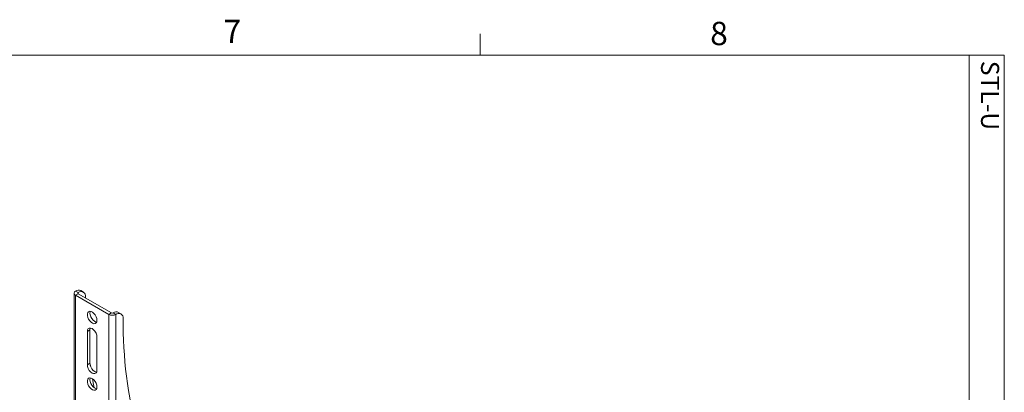
# Model space of a CAD drawing. Units: inches. Extents: x 0.5 to 16.5, y 0.2 to 10.8.
# Drawn here: x 12.6 to 16.5, y 9.3 to 10.8 of the extents above; entities that cross this region are included whole.
import ezdxf

# ---------------------------------------------------------------- set-up
doc = ezdxf.new("R2010")
doc.units = ezdxf.units.IN
doc.header["$MEASUREMENT"] = 0
doc.styles.add('SLDTEXTSTYLE0', font='TXT', dxfattribs={"width": 0.75})

msp = doc.modelspace()

# ---------------------------------------------------------------- linework, layer by layer
at = {"color": 7, "linetype": 'Continuous', "lineweight": 0}
for p, q in [((14.407252, 10.642073), (14.407252, 10.726872)), ((0.626252, 10.642073), (16.376252, 10.642073)), ((16.376252, 0.392073), (16.376252, 10.642073)), ((16.376252, 10.642073), (16.517625, 10.642073)), ((16.517625, 10.642073), (16.517625, 9.224401))]:
    msp.add_line(p, q, dxfattribs=at)
at = {"color": 7, "linetype": 'Continuous', "lineweight": 15}
for p, q in [((12.772144, 9.684723), (12.772144, 7.439236)), ((12.778049, 9.692952), (12.78862, 9.686849)), ((12.78862, 9.682597), (12.778049, 9.676494)), ((12.778049, 9.676494), (12.911586, 9.599405)), ((12.778049, 9.676494), (12.778049, 7.431007)), ((12.78862, 9.682597), (12.922157, 9.605508)), ((12.809452, 9.688912), (12.79888, 9.695015)), ((12.818083, 9.669915), (12.818096, 9.665581)), ((12.911586, 9.599405), (12.922157, 9.605508)), ((12.911586, 9.599405), (12.911586, 7.353918)), ((12.929523, 9.605508), (12.940094, 9.599405)), ((12.940094, 9.599405), (12.940094, 7.353918)), ((12.960926, 9.601468), (12.950354, 9.607571)), ((12.836053, 9.537073), (12.825482, 9.53097)), ((12.825482, 9.53097), (12.825482, 9.397023)), ((12.836053, 9.537073), (12.836053, 9.403126)), ((12.864152, 9.3747), (12.864152, 9.508646)), ((12.836053, 9.403126), (12.825482, 9.397023)), ((12.836053, 9.404299), (12.837589, 9.393519))]:
    msp.add_line(p, q, dxfattribs=at)
at = {"color": 8, "linetype": 'Continuous', "lineweight": 15}
msp.add_line((12.78862, 9.686849), (12.78862, 9.682597), dxfattribs=at)
at = {"color": 7, "linetype": 'Continuous', "lineweight": 15, "flags": 128}
for points in [[(12.864152, 9.57562), (12.863293, 9.582697), (12.860792, 9.590137), (12.856872, 9.597279), (12.851881, 9.603488), (12.846262, 9.608213), (12.840515, 9.611033), (12.83515, 9.611699), (12.830644, 9.61015), (12.827397, 9.606526), (12.825698, 9.601147), (12.825698, 9.594491), (12.827397, 9.587151), (12.830644, 9.579778), (12.83515, 9.573027), (12.840515, 9.567498), (12.846262, 9.563683), (12.851881, 9.56192), (12.856872, 9.562367), (12.860792, 9.564982), (12.863293, 9.569535), (12.864152, 9.57562)], [(12.837495, 9.611673), (12.836912, 9.610132), (12.836053, 9.604046)], [(12.836053, 9.604046), (12.836912, 9.596969), (12.839413, 9.58953), (12.843333, 9.582388), (12.848325, 9.576179), (12.853943, 9.571454), (12.859691, 9.568633), (12.862711, 9.567993)], [(12.864152, 9.508646), (12.863206, 9.516092), (12.860459, 9.523902), (12.856182, 9.531311), (12.850792, 9.537594), (12.844817, 9.542136), (12.838842, 9.544492), (12.833452, 9.544432), (12.829175, 9.541962), (12.826428, 9.537323), (12.825482, 9.53097)], [(12.837495, 9.5447), (12.837, 9.543426), (12.836053, 9.537073)], [(12.825482, 9.397023), (12.826428, 9.389577), (12.829175, 9.381768), (12.833452, 9.374359), (12.838842, 9.368076), (12.844817, 9.363534), (12.850792, 9.361178), (12.856182, 9.361238), (12.860459, 9.363708), (12.863206, 9.368346), (12.864152, 9.3747)], [(12.836053, 9.403126), (12.837, 9.39568), (12.839746, 9.387871), (12.844024, 9.380462), (12.849414, 9.374179), (12.855388, 9.369637), (12.861363, 9.36728), (12.862711, 9.367073)], [(12.864152, 9.307726), (12.863293, 9.314803), (12.860792, 9.322243), (12.856872, 9.329385), (12.851881, 9.335594), (12.846262, 9.340319), (12.840515, 9.343139), (12.83515, 9.343805), (12.830644, 9.342256), (12.827397, 9.338632), (12.825698, 9.333253), (12.825698, 9.326597), (12.827397, 9.319257), (12.830644, 9.311884), (12.83515, 9.305133), (12.840515, 9.299604), (12.846262, 9.295789), (12.851881, 9.294026), (12.856872, 9.294472), (12.860792, 9.297088), (12.863293, 9.301641), (12.864152, 9.307726)], [(12.837495, 9.343779), (12.836912, 9.342237), (12.836053, 9.336152)], [(12.836053, 9.336152), (12.836912, 9.329075), (12.839413, 9.321636), (12.843333, 9.314494), (12.848325, 9.308285), (12.853943, 9.30356), (12.859691, 9.300739), (12.862711, 9.300099)], [(12.8462, 9.34036), (12.850589, 9.316805), (12.8531, 9.304141)]]:
    msp.add_lwpolyline(points, dxfattribs=at)
at = {"color": 7, "linetype": 'Continuous', "lineweight": 15}
for centre, radius, start, end in [((12.781172, 9.684723), 0.008801, 110.783794, 249.216446), ((12.790148, 9.676987), 0.020031, 64.153809, 127.157278), ((12.789427, 9.684723), 0.002274, 110.782048, 249.217952), ((12.800122, 9.672764), 0.018185, 350.987037, 129.235351), ((12.92584, 9.626916), 0.030984, 242.609939, 297.38998), ((12.92584, 9.612615), 0.008005, 242.609538, 297.390462), ((12.941686, 9.588892), 0.020592, 65.105524, 126.205563), ((12.951596, 9.58532), 0.018185, 350.987037, 129.235351), ((14.747491, 9.570169), 1.777977, 179.603571, 194.591801)]:
    msp.add_arc(centre, radius, start, end, dxfattribs=at)

# ---------------------------------------------------------------- texts
at = {"color": 7, "linetype": 'Continuous', "lineweight": 0, "char_height": 0.09375, "attachment_point": 1, "style": 'SLDTEXTSTYLE0'}
for s, insert in [('7', (13.374093, 10.7842)), ('8', (15.333332, 10.775719))]:
    msp.add_mtext(s, dxfattribs=dict(at, insert=insert))
at = {"color": 7, "linetype": 'Continuous', "lineweight": 0, "insert": (16.496803, 10.619172), "char_height": 0.0729167, "attachment_point": 1, "rotation": 270, "style": 'SLDTEXTSTYLE0'}
msp.add_mtext('STL-U', dxfattribs=at)

doc.saveas('drawing.dxf')
